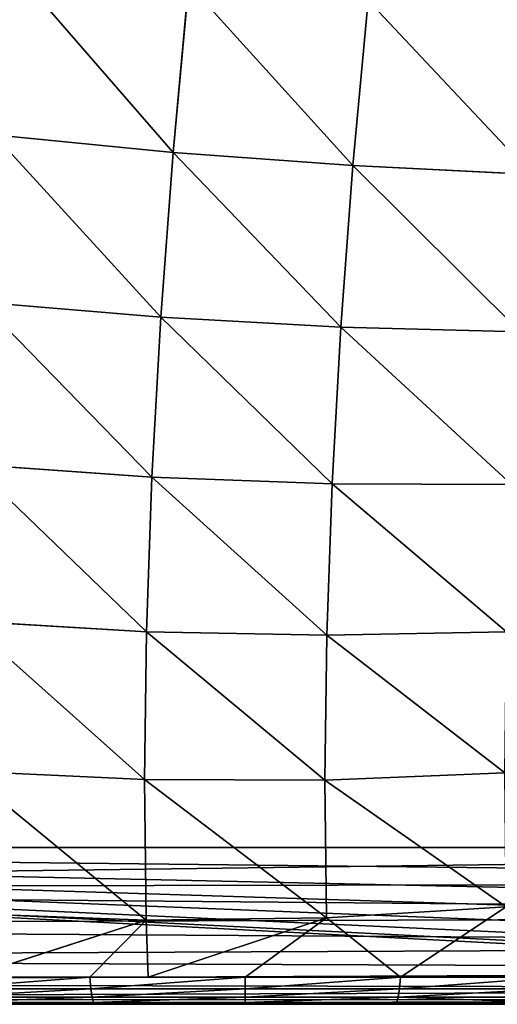
# Model space of a CAD drawing. Units: centimetres. Extents: x -241 to 233, y -180 to 180.
# Drawn here: x 78 to 80, y -30 to -27 of the extents above; entities that cross this region are included whole.
import ezdxf

# ---------------------------------------------------------------- set-up
doc = ezdxf.new("R2010")
doc.units = ezdxf.units.CM
doc.header["$LTSCALE"] = 2.54
doc.layers.get('0').update_dxf_attribs({"true_color": 0xff5454})

# ---------------------------------------------------------------- blocks, each defined once
blk = doc.blocks.new('3DGeom~132_Defintion')
at = {"color": 144, "true_color": 0x007cb0}
for p, q in [((-7.907, 3627.16), (-150.226, 3627.16)), ((-150.226, 3627.16), (-7.907, 3627.16)), ((-150.226, 1087.16), (-7.907, 1087.16)), ((-7.907, 1087.16), (-150.226, 1087.16))]:
    blk.add_line(p, q, dxfattribs=at)
mesh = blk.add_polyface(dxfattribs=at)
corners = [(-152.272, 3627.16, -157.863), (-7.907, 3627.16, -158.132), (-150.226, 3627.16, -158.132), (-5.86, 3627.16, -157.863), (-154.179, 3627.16, -157.073), (-3.953, 3627.16, -157.073), (-155.816, 3627.16, -155.816), (-2.316, 3627.16, -155.816), (-157.073, 3627.16, -154.179), (-1.059, 3627.16, -154.179), (-157.863, 3627.16, -152.272), (-0.269, 3627.16, -152.272), (-158.132, 3627.16, -150.226), (0, 3627.16, -150.226), (-158.132, 3627.16, -7.907), (0, 3627.16, -7.907), (-157.863, 3627.16, -5.86), (-0.198, 3627.16, -6.147), (-0.783, 3627.16, -4.476), (-157.073, 3627.16, -3.953), (-1.725, 3627.16, -2.977), (-155.816, 3627.16, -2.316), (-2.977, 3627.16, -1.725), (-154.179, 3627.16, -1.059), (-4.476, 3627.16, -0.783), (-152.272, 3627.16, -0.269), (-6.147, 3627.16, -0.198), (-150.226, 3627.16), (-7.907, 3627.16)]
mesh.append_faces([[corners[k] for k in face] for face in [(0, 1, 2), (26, 27, 28)]], dxfattribs={"vtx0": -1, "color": 144})
mesh.append_faces([[corners[k] for k in face] for face in [(1, 0, 3), (3, 4, 5), (5, 6, 7), (7, 8, 9), (9, 10, 11), (11, 12, 13), (13, 14, 15), (15, 16, 17), (17, 16, 18), (18, 19, 20), (20, 21, 22), (22, 23, 24), (24, 25, 26)]], dxfattribs={"vtx0": -1, "vtx1": -1, "color": 144})
mesh.append_faces([[corners[k] for k in face] for face in [(3, 0, 4), (5, 4, 6), (7, 6, 8), (9, 8, 10), (11, 10, 12), (13, 12, 14), (15, 14, 16), (18, 16, 19), (20, 19, 21), (22, 21, 23), (24, 23, 25), (26, 25, 27)]], dxfattribs={"vtx0": -1, "vtx2": -1, "color": 144})
mesh = blk.add_polyface(dxfattribs=at)
corners = [(-7.907, 1087.16), (-150.226, 3627.16), (-150.226, 1087.16), (-7.907, 3627.16)]
mesh.append_faces([[corners[k] for k in face] for face in [(0, 1, 2), (1, 0, 3)]], dxfattribs={"vtx0": -1, "color": 144})
mesh = blk.add_polyface(dxfattribs=at)
corners = [(-5.86, 1087.16, -157.863), (-150.226, 1087.16, -158.132), (-7.907, 1087.16, -158.132), (-152.272, 1087.16, -157.863), (-3.953, 1087.16, -157.073), (-154.179, 1087.16, -157.073), (-2.316, 1087.16, -155.816), (-155.816, 1087.16, -155.816), (-1.059, 1087.16, -154.179), (-157.073, 1087.16, -154.179), (-0.269, 1087.16, -152.272), (-157.863, 1087.16, -152.272), (0, 1087.16, -150.226), (-158.132, 1087.16, -150.226), (0, 1087.16, -7.907), (-158.132, 1087.16, -7.907), (-0.198, 1087.16, -6.147), (-157.863, 1087.16, -5.86), (-0.783, 1087.16, -4.476), (-157.073, 1087.16, -3.953), (-1.725, 1087.16, -2.977), (-155.816, 1087.16, -2.316), (-2.977, 1087.16, -1.725), (-154.179, 1087.16, -1.059), (-4.476, 1087.16, -0.783), (-152.272, 1087.16, -0.269), (-6.147, 1087.16, -0.198), (-150.226, 1087.16), (-7.907, 1087.16)]
mesh.append_faces([[corners[k] for k in face] for face in [(0, 1, 2), (27, 26, 28)]], dxfattribs={"vtx0": -1, "color": 144})
mesh.append_faces([[corners[k] for k in face] for face in [(1, 0, 3), (3, 4, 5), (5, 6, 7), (7, 8, 9), (9, 10, 11), (11, 12, 13), (13, 14, 15), (15, 16, 17), (17, 18, 19), (19, 20, 21), (21, 22, 23), (23, 24, 25), (25, 26, 27)]], dxfattribs={"vtx0": -1, "vtx1": -1, "color": 144})
mesh.append_faces([[corners[k] for k in face] for face in [(3, 0, 4), (5, 4, 6), (7, 6, 8), (9, 8, 10), (11, 10, 12), (13, 12, 14), (15, 14, 16), (17, 16, 18), (19, 18, 20), (21, 20, 22), (23, 22, 24), (25, 24, 26)]], dxfattribs={"vtx0": -1, "vtx2": -1, "color": 144})
blk = doc.blocks.new('Group15#2')
at = {"color": 144, "true_color": 0x007cb0, "extrusion": (0, -1, 6.12323e-17), "xscale": 0.05059055221362378, "yscale": 0.05059055221362378, "zscale": 0.05059055221362378}
blk.add_blockref('3DGeom~132_Defintion', (166.05, 0), dxfattribs=at)
blk = doc.blocks.new('Group14#2')
at = {"color": 0}
blk.add_blockref('Group15#2', (0, 0), dxfattribs=at)
blk = doc.blocks.new('3DGeom~165_Defintion')
at = {"color": 0}
for p, q in [((19.96, 1643.54, 394.64), (27.42, 1609.41, 516.16)), ((19.96, 1643.54, 394.64), (27.42, 1609.41, 516.16)), ((149.28, 1638.76, 386.69), (156.59, 1605.32, 505.76)), ((149.28, 1638.76, 386.69), (156.59, 1605.32, 505.76)), ((27.42, 1609.41, 516.16), (-101.91, 1604.03, 523.52)), ((27.42, 1609.41, 516.16), (-101.91, 1604.03, 523.52)), ((156.59, 1605.32, 505.76), (27.42, 1609.41, 516.16)), ((27.42, 1609.41, 516.16), (36.84, 1566.28, 634.64)), ((27.42, 1609.41, 516.16), (36.84, 1566.28, 634.64)), ((156.59, 1605.32, 505.76), (27.42, 1609.41, 516.16)), ((284.84, 1591.79, 492.39), (156.59, 1605.32, 505.76)), ((156.59, 1605.32, 505.76), (165.82, 1563.06, 621.86)), ((156.59, 1605.32, 505.76), (165.82, 1563.06, 621.86)), ((284.84, 1591.79, 492.39), (156.59, 1605.32, 505.76)), ((36.84, 1566.28, 634.64), (-92.36, 1560.28, 643.69)), ((36.84, 1566.28, 634.64), (-92.36, 1560.28, 643.69)), ((165.82, 1563.06, 621.86), (36.84, 1566.28, 634.64)), ((36.84, 1566.28, 634.64), (48.17, 1514.41, 749.4)), ((36.84, 1566.28, 634.64), (48.17, 1514.41, 749.4)), ((165.82, 1563.06, 621.86), (36.84, 1566.28, 634.64)), ((293.82, 1550.64, 605.42), (165.82, 1563.06, 621.86)), ((165.82, 1563.06, 621.86), (176.92, 1512.24, 734.3)), ((165.82, 1563.06, 621.86), (176.92, 1512.24, 734.3)), ((293.82, 1550.64, 605.42), (165.82, 1563.06, 621.86)), ((48.17, 1514.41, 749.4), (-80.87, 1507.68, 760.09)), ((48.17, 1514.41, 749.4), (-80.87, 1507.68, 760.09)), ((176.92, 1512.24, 734.3), (48.17, 1514.41, 749.4)), ((48.17, 1514.41, 749.4), (61.34, 1454.11, 859.75)), ((48.17, 1514.41, 749.4), (61.34, 1454.11, 859.75)), ((176.92, 1512.24, 734.3), (48.17, 1514.41, 749.4)), ((304.63, 1501.16, 714.89), (176.92, 1512.24, 734.3)), ((176.92, 1512.24, 734.3), (189.82, 1453.15, 842.43)), ((176.92, 1512.24, 734.3), (189.82, 1453.15, 842.43)), ((304.63, 1501.16, 714.89), (176.92, 1512.24, 734.3)), ((61.34, 1454.11, 859.75), (-67.51, 1446.51, 872.01)), ((61.34, 1454.11, 859.75), (-67.51, 1446.51, 872.01)), ((189.82, 1453.15, 842.43), (61.34, 1454.11, 859.75)), ((61.34, 1454.11, 859.75), (76.27, 1385.72, 965.05)), ((61.34, 1454.11, 859.75), (76.27, 1385.72, 965.05)), ((189.82, 1453.15, 842.43), (61.34, 1454.11, 859.75)), ((317.19, 1443.64, 820.16), (189.82, 1453.15, 842.43)), ((189.82, 1453.15, 842.43), (204.46, 1386.14, 945.61)), ((189.82, 1453.15, 842.43), (204.46, 1386.14, 945.61)), ((317.19, 1443.64, 820.16), (189.82, 1453.15, 842.43)), ((76.27, 1385.72, 965.05), (-52.36, 1377.15, 978.81)), ((76.27, 1385.72, 965.05), (-52.36, 1377.15, 978.81)), ((204.46, 1386.14, 945.61), (76.27, 1385.72, 965.05)), ((204.46, 1386.14, 945.61), (76.27, 1385.72, 965.05)), ((76.27, 1385.72, 965.05), (92.88, 1309.65, 1064.68)), ((76.27, 1385.72, 965.05), (92.88, 1309.65, 1064.68)), ((331.44, 1378.4, 920.61), (204.46, 1386.14, 945.61)), ((204.46, 1386.14, 945.61), (220.73, 1311.6, 1043.23)), ((204.46, 1386.14, 945.61), (220.73, 1311.6, 1043.23)), ((331.44, 1378.4, 920.61), (204.46, 1386.14, 945.61)), ((220.73, 1311.6, 1043.23), (92.88, 1309.65, 1064.68)), ((220.73, 1311.6, 1043.23), (92.88, 1309.65, 1064.68)), ((100.47, 1273.98, 1105.12), (220.73, 1311.6, 1043.23)), ((100.47, 1273.98, 1105.12), (220.73, 1311.6, 1043.23)), ((169.45, 1277.04, 1094.45), (220.73, 1311.6, 1043.23)), ((169.45, 1277.04, 1094.45), (220.73, 1311.6, 1043.23)), ((347.29, 1305.84, 1015.65), (220.73, 1311.6, 1043.23)), ((220.73, 1311.6, 1043.23), (279.92, 1272.14, 1077.34)), ((220.73, 1311.6, 1043.23), (279.92, 1272.14, 1077.34)), ((347.29, 1305.84, 1015.65), (220.73, 1311.6, 1043.23)), ((92.88, 1309.65, 1064.68), (-35.51, 1300, 1079.86)), ((92.88, 1309.65, 1064.68), (-35.51, 1300, 1079.86)), ((-27.02, 1260.63, 1124.86), (92.88, 1309.65, 1064.68)), ((-27.02, 1260.63, 1124.86), (92.88, 1309.65, 1064.68)), ((58.97, 1272.14, 1111.55), (92.88, 1309.65, 1064.68)), ((58.97, 1272.14, 1111.55), (92.88, 1309.65, 1064.68)), ((100.47, 1273.98, 1105.12), (92.88, 1309.65, 1064.68)), ((100.47, 1273.98, 1105.12), (92.88, 1309.65, 1064.68)), ((169.45, 1277.04, 1094.45), (170.7, 1268.23, 1102.55)), ((169.45, 1277.04, 1094.45), (170.7, 1268.23, 1102.55)), ((60.99, 1263.36, 1119.54), (170.7, 1268.23, 1102.55)), ((60.99, 1263.36, 1119.54), (170.7, 1268.23, 1102.55)), ((170.7, 1268.23, 1102.55), (280.42, 1263.36, 1085.56)), ((170.7, 1268.23, 1102.55), (280.42, 1263.36, 1085.56)), ((170.7, 1268.23, 1102.55), (171.64, 1257.87, 1108.62)), ((170.7, 1268.23, 1102.55), (171.64, 1257.87, 1108.62)), ((279.92, 1272.14, 1077.34), (389.55, 1257.47, 1060.37)), ((279.92, 1272.14, 1077.34), (280.42, 1263.36, 1085.56)), ((279.92, 1272.14, 1077.34), (280.42, 1263.36, 1085.56)), ((279.92, 1272.14, 1077.34), (389.55, 1257.47, 1060.37)), ((60.99, 1263.36, 1119.54), (62.82, 1253.04, 1125.47)), ((60.99, 1263.36, 1119.54), (62.82, 1253.04, 1125.47)), ((280.42, 1263.36, 1085.56), (389.29, 1248.79, 1068.71)), ((280.42, 1263.36, 1085.56), (389.29, 1248.79, 1068.71)), ((280.42, 1263.36, 1085.56), (280.46, 1253.04, 1091.77)), ((280.42, 1263.36, 1085.56), (280.46, 1253.04, 1091.77)), ((62.82, 1253.04, 1125.47), (171.64, 1257.87, 1108.62)), ((62.82, 1253.04, 1125.47), (171.64, 1257.87, 1108.62)), ((171.64, 1257.87, 1108.62), (280.46, 1253.04, 1091.77)), ((171.64, 1257.87, 1108.62), (280.46, 1253.04, 1091.77)), ((171.64, 1257.87, 1108.62), (172.22, 1246.44, 1112.38)), ((171.64, 1257.87, 1108.62), (172.22, 1246.44, 1112.38)), ((-45.16, 1238.59, 1142.19), (62.82, 1253.04, 1125.47)), ((-45.16, 1238.59, 1142.19), (62.82, 1253.04, 1125.47)), ((62.82, 1253.04, 1125.47), (64.39, 1241.66, 1129.07)), ((62.82, 1253.04, 1125.47), (64.39, 1241.66, 1129.07)), ((64.39, 1241.66, 1129.07), (172.22, 1246.44, 1112.38)), ((64.39, 1241.66, 1129.07), (172.22, 1246.44, 1112.38)), ((172.22, 1246.44, 1112.38), (280.05, 1241.66, 1095.68)), ((172.22, 1246.44, 1112.38), (280.05, 1241.66, 1095.68)), ((172.22, 1246.44, 1112.38), (172.42, 1234.47, 1113.65)), ((172.22, 1246.44, 1112.38), (172.42, 1234.47, 1113.65)), ((280.46, 1253.04, 1091.77), (280.05, 1241.66, 1095.68)), ((280.46, 1253.04, 1091.77), (280.05, 1241.66, 1095.68)), ((280.46, 1253.04, 1091.77), (388.44, 1238.59, 1075.05)), ((280.46, 1253.04, 1091.77), (388.44, 1238.59, 1075.05)), ((-42.61, 1227.34, 1145.64), (64.39, 1241.66, 1129.07)), ((-42.61, 1227.34, 1145.64), (64.39, 1241.66, 1129.07)), ((64.39, 1241.66, 1129.07), (65.63, 1229.73, 1130.18)), ((64.39, 1241.66, 1129.07), (65.63, 1229.73, 1130.18)), ((280.05, 1241.66, 1095.68), (279.21, 1229.73, 1097.11)), ((280.05, 1241.66, 1095.68), (279.21, 1229.73, 1097.11)), ((280.05, 1241.66, 1095.68), (387.06, 1227.34, 1079.11)), ((280.05, 1241.66, 1095.68), (387.06, 1227.34, 1079.11))]:
    blk.add_line(p, q, dxfattribs=at)
at = {"color": 18, "true_color": 0x000000}
for p, q in [((347.29, 1305.84, 1015.65), (279.92, 1272.14, 1077.34)), ((347.29, 1305.84, 1015.65), (279.92, 1272.14, 1077.34)), ((169.45, 1277.04, 1094.45), (58.97, 1272.14, 1111.55)), ((100.47, 1273.98, 1105.12), (169.45, 1277.04, 1094.45)), ((169.45, 1277.04, 1094.45), (279.92, 1272.14, 1077.34)), ((169.45, 1277.04, 1094.45), (279.92, 1272.14, 1077.34)), ((58.97, 1272.14, 1111.55), (-50.66, 1257.47, 1128.52)), ((-27.02, 1260.63, 1124.86), (58.97, 1272.14, 1111.55)), ((58.97, 1272.14, 1111.55), (100.47, 1273.98, 1105.12)), ((58.97, 1272.14, 1111.55), (60.99, 1263.36, 1119.54)), ((58.97, 1272.14, 1111.55), (60.99, 1263.36, 1119.54)), ((-47.88, 1248.79, 1136.39), (60.99, 1263.36, 1119.54)), ((-47.88, 1248.79, 1136.39), (60.99, 1263.36, 1119.54)), ((65.63, 1229.73, 1130.18), (172.42, 1234.47, 1113.65)), ((172.42, 1234.47, 1113.65), (65.63, 1229.73, 1130.18)), ((172.42, 1234.47, 1113.65), (279.21, 1229.73, 1097.11)), ((279.21, 1229.73, 1097.11), (172.42, 1234.47, 1113.65)), ((-40.35, 1215.55, 1146.59), (65.63, 1229.73, 1130.18)), ((65.63, 1229.73, 1130.18), (-40.35, 1215.55, 1146.59)), ((279.21, 1229.73, 1097.11), (385.19, 1215.55, 1080.7)), ((385.19, 1215.55, 1080.7), (279.21, 1229.73, 1097.11)), ((1174.7, 0, 958.47), (-829.86, 0, 1268.82)), ((-829.86, 0, 1268.82), (1174.7, 0, 958.47))]:
    blk.add_line(p, q, dxfattribs=at)
mesh = blk.add_polyface(dxfattribs=at)
corners = [(-109.47, 1638.65, 400.26), (27.42, 1609.41, 516.16), (19.96, 1643.54, 394.64), (-101.91, 1604.03, 523.52)]
mesh.append_faces([[corners[k] for k in face] for face in [(0, 1, 2), (1, 0, 3)]], dxfattribs={"vtx0": -1, "color": 18})
mesh = blk.add_polyface(dxfattribs=at)
corners = [(19.96, 1643.54, 394.64), (156.59, 1605.32, 505.76), (149.28, 1638.76, 386.69), (27.42, 1609.41, 516.16)]
mesh.append_faces([[corners[k] for k in face] for face in [(0, 1, 2), (1, 0, 3)]], dxfattribs={"vtx0": -1, "color": 18})
mesh = blk.add_polyface(dxfattribs=at)
corners = [(149.28, 1638.76, 386.69), (284.84, 1591.79, 492.39), (277.73, 1624.35, 376.46), (156.59, 1605.32, 505.76)]
mesh.append_faces([[corners[k] for k in face] for face in [(0, 1, 2), (1, 0, 3)]], dxfattribs={"vtx0": -1, "color": 18})
mesh = blk.add_polyface(dxfattribs=at)
corners = [(-101.91, 1604.03, 523.52), (36.84, 1566.28, 634.64), (27.42, 1609.41, 516.16), (-92.36, 1560.28, 643.69)]
mesh.append_faces([[corners[k] for k in face] for face in [(0, 1, 2), (1, 0, 3)]], dxfattribs={"vtx0": -1, "color": 18})
mesh = blk.add_polyface(dxfattribs=at)
corners = [(27.42, 1609.41, 516.16), (165.82, 1563.06, 621.86), (156.59, 1605.32, 505.76), (36.84, 1566.28, 634.64)]
mesh.append_faces([[corners[k] for k in face] for face in [(0, 1, 2), (1, 0, 3)]], dxfattribs={"vtx0": -1, "color": 18})
mesh = blk.add_polyface(dxfattribs=at)
corners = [(156.59, 1605.32, 505.76), (293.82, 1550.64, 605.42), (284.84, 1591.79, 492.39), (165.82, 1563.06, 621.86)]
mesh.append_faces([[corners[k] for k in face] for face in [(0, 1, 2), (1, 0, 3)]], dxfattribs={"vtx0": -1, "color": 18})
mesh = blk.add_polyface(dxfattribs=at)
corners = [(-92.36, 1560.28, 643.69), (48.17, 1514.41, 749.4), (36.84, 1566.28, 634.64), (-80.87, 1507.68, 760.09)]
mesh.append_faces([[corners[k] for k in face] for face in [(0, 1, 2), (1, 0, 3)]], dxfattribs={"vtx0": -1, "color": 18})
mesh = blk.add_polyface(dxfattribs=at)
corners = [(36.84, 1566.28, 634.64), (176.92, 1512.24, 734.3), (165.82, 1563.06, 621.86), (48.17, 1514.41, 749.4)]
mesh.append_faces([[corners[k] for k in face] for face in [(0, 1, 2), (1, 0, 3)]], dxfattribs={"vtx0": -1, "color": 18})
mesh = blk.add_polyface(dxfattribs=at)
corners = [(165.82, 1563.06, 621.86), (304.63, 1501.16, 714.89), (293.82, 1550.64, 605.42), (176.92, 1512.24, 734.3)]
mesh.append_faces([[corners[k] for k in face] for face in [(0, 1, 2), (1, 0, 3)]], dxfattribs={"vtx0": -1, "color": 18})
mesh = blk.add_polyface(dxfattribs=at)
corners = [(-80.87, 1507.68, 760.09), (61.34, 1454.11, 859.75), (48.17, 1514.41, 749.4), (-67.51, 1446.51, 872.01)]
mesh.append_faces([[corners[k] for k in face] for face in [(0, 1, 2), (1, 0, 3)]], dxfattribs={"vtx0": -1, "color": 18})
mesh = blk.add_polyface(dxfattribs=at)
corners = [(48.17, 1514.41, 749.4), (189.82, 1453.15, 842.43), (176.92, 1512.24, 734.3), (61.34, 1454.11, 859.75)]
mesh.append_faces([[corners[k] for k in face] for face in [(0, 1, 2), (1, 0, 3)]], dxfattribs={"vtx0": -1, "color": 18})
mesh = blk.add_polyface(dxfattribs=at)
corners = [(176.92, 1512.24, 734.3), (317.19, 1443.64, 820.16), (304.63, 1501.16, 714.89), (189.82, 1453.15, 842.43)]
mesh.append_faces([[corners[k] for k in face] for face in [(0, 1, 2), (1, 0, 3)]], dxfattribs={"vtx0": -1, "color": 18})
mesh = blk.add_polyface(dxfattribs=at)
corners = [(-67.51, 1446.51, 872.01), (76.27, 1385.72, 965.05), (61.34, 1454.11, 859.75), (-52.36, 1377.15, 978.81)]
mesh.append_faces([[corners[k] for k in face] for face in [(0, 1, 2), (1, 0, 3)]], dxfattribs={"vtx0": -1, "color": 18})
mesh = blk.add_polyface(dxfattribs=at)
corners = [(61.34, 1454.11, 859.75), (204.46, 1386.14, 945.61), (189.82, 1453.15, 842.43), (76.27, 1385.72, 965.05)]
mesh.append_faces([[corners[k] for k in face] for face in [(0, 1, 2), (1, 0, 3)]], dxfattribs={"vtx0": -1, "color": 18})
mesh = blk.add_polyface(dxfattribs=at)
corners = [(189.82, 1453.15, 842.43), (331.44, 1378.4, 920.61), (317.19, 1443.64, 820.16), (204.46, 1386.14, 945.61)]
mesh.append_faces([[corners[k] for k in face] for face in [(0, 1, 2), (1, 0, 3)]], dxfattribs={"vtx0": -1, "color": 18})
mesh = blk.add_polyface(dxfattribs=at)
corners = [(-52.36, 1377.15, 978.81), (92.88, 1309.65, 1064.68), (76.27, 1385.72, 965.05), (-35.51, 1300, 1079.86)]
mesh.append_faces([[corners[k] for k in face] for face in [(0, 1, 2), (1, 0, 3)]], dxfattribs={"vtx0": -1, "color": 18})
mesh = blk.add_polyface(dxfattribs=at)
corners = [(76.27, 1385.72, 965.05), (220.73, 1311.6, 1043.23), (204.46, 1386.14, 945.61), (92.88, 1309.65, 1064.68)]
mesh.append_faces([[corners[k] for k in face] for face in [(0, 1, 2), (1, 0, 3)]], dxfattribs={"vtx0": -1, "color": 18})
mesh = blk.add_polyface(dxfattribs=at)
corners = [(204.46, 1386.14, 945.61), (347.29, 1305.84, 1015.65), (331.44, 1378.4, 920.61), (220.73, 1311.6, 1043.23)]
mesh.append_faces([[corners[k] for k in face] for face in [(0, 1, 2), (1, 0, 3)]], dxfattribs={"vtx0": -1, "color": 18})
mesh = blk.add_polyface(dxfattribs=at)
corners = [(100.47, 1273.98, 1105.12), (220.73, 1311.6, 1043.23), (92.88, 1309.65, 1064.68)]
mesh.append_faces([[corners[k] for k in face] for face in [(0, 1, 2)]], dxfattribs={"color": 18})
mesh = blk.add_polyface(dxfattribs=at)
corners = [(100.47, 1273.98, 1105.12), (169.45, 1277.04, 1094.45), (220.73, 1311.6, 1043.23)]
mesh.append_faces([[corners[k] for k in face] for face in [(0, 1, 2)]], dxfattribs={"color": 18})
mesh = blk.add_polyface(dxfattribs=at)
corners = [(169.45, 1277.04, 1094.45), (279.92, 1272.14, 1077.34), (220.73, 1311.6, 1043.23)]
mesh.append_faces([[corners[k] for k in face] for face in [(0, 1, 2)]], dxfattribs={"color": 18})
mesh = blk.add_polyface(dxfattribs=at)
corners = [(279.92, 1272.14, 1077.34), (347.29, 1305.84, 1015.65), (220.73, 1311.6, 1043.23)]
mesh.append_faces([[corners[k] for k in face] for face in [(0, 1, 2)]], dxfattribs={"color": 18})
mesh = blk.add_polyface(dxfattribs=at)
corners = [(-27.02, 1260.63, 1124.86), (92.88, 1309.65, 1064.68), (-35.51, 1300, 1079.86)]
mesh.append_faces([[corners[k] for k in face] for face in [(0, 1, 2)]], dxfattribs={"color": 18})
mesh = blk.add_polyface(dxfattribs=at)
corners = [(-27.02, 1260.63, 1124.86), (58.97, 1272.14, 1111.55), (92.88, 1309.65, 1064.68)]
mesh.append_faces([[corners[k] for k in face] for face in [(0, 1, 2)]], dxfattribs={"color": 18})
mesh = blk.add_polyface(dxfattribs=at)
corners = [(58.97, 1272.14, 1111.55), (100.47, 1273.98, 1105.12), (92.88, 1309.65, 1064.68)]
mesh.append_faces([[corners[k] for k in face] for face in [(0, 1, 2)]], dxfattribs={"color": 18})
mesh = blk.add_polyface(dxfattribs=at)
corners = [(279.92, 1272.14, 1077.34), (389.55, 1257.47, 1060.37), (347.29, 1305.84, 1015.65)]
mesh.append_faces([[corners[k] for k in face] for face in [(0, 1, 2)]], dxfattribs={"color": 18})
mesh = blk.add_polyface(dxfattribs=at)
corners = [(60.99, 1263.36, 1119.54), (169.45, 1277.04, 1094.45), (58.97, 1272.14, 1111.55), (170.7, 1268.23, 1102.55)]
mesh.append_faces([[corners[k] for k in face] for face in [(0, 1, 2), (1, 0, 3)]], dxfattribs={"vtx0": -1, "color": 18})
mesh = blk.add_polyface(dxfattribs=at)
corners = [(170.7, 1268.23, 1102.55), (279.92, 1272.14, 1077.34), (169.45, 1277.04, 1094.45), (280.42, 1263.36, 1085.56)]
mesh.append_faces([[corners[k] for k in face] for face in [(0, 1, 2), (1, 0, 3)]], dxfattribs={"vtx0": -1, "color": 18})
mesh = blk.add_polyface(dxfattribs=at)
corners = [(-47.88, 1248.79, 1136.39), (58.97, 1272.14, 1111.55), (-50.66, 1257.47, 1128.52), (60.99, 1263.36, 1119.54)]
mesh.append_faces([[corners[k] for k in face] for face in [(0, 1, 2), (1, 0, 3)]], dxfattribs={"vtx0": -1, "color": 18})
mesh = blk.add_polyface(dxfattribs=at)
corners = [(62.82, 1253.04, 1125.47), (170.7, 1268.23, 1102.55), (60.99, 1263.36, 1119.54), (171.64, 1257.87, 1108.62)]
mesh.append_faces([[corners[k] for k in face] for face in [(0, 1, 2), (1, 0, 3)]], dxfattribs={"vtx0": -1, "color": 18})
mesh = blk.add_polyface(dxfattribs=at)
corners = [(171.64, 1257.87, 1108.62), (280.42, 1263.36, 1085.56), (170.7, 1268.23, 1102.55), (280.46, 1253.04, 1091.77)]
mesh.append_faces([[corners[k] for k in face] for face in [(0, 1, 2), (1, 0, 3)]], dxfattribs={"vtx0": -1, "color": 18})
mesh = blk.add_polyface(dxfattribs=at)
corners = [(280.42, 1263.36, 1085.56), (389.55, 1257.47, 1060.37), (279.92, 1272.14, 1077.34), (389.29, 1248.79, 1068.71)]
mesh.append_faces([[corners[k] for k in face] for face in [(0, 1, 2), (1, 0, 3)]], dxfattribs={"vtx0": -1, "color": 18})
mesh = blk.add_polyface(dxfattribs=at)
corners = [(-45.16, 1238.59, 1142.19), (60.99, 1263.36, 1119.54), (-47.88, 1248.79, 1136.39), (62.82, 1253.04, 1125.47)]
mesh.append_faces([[corners[k] for k in face] for face in [(0, 1, 2), (1, 0, 3)]], dxfattribs={"vtx0": -1, "color": 18})
mesh = blk.add_polyface(dxfattribs=at)
corners = [(280.46, 1253.04, 1091.77), (389.29, 1248.79, 1068.71), (280.42, 1263.36, 1085.56), (388.44, 1238.59, 1075.05)]
mesh.append_faces([[corners[k] for k in face] for face in [(0, 1, 2), (1, 0, 3)]], dxfattribs={"vtx0": -1, "color": 18})
mesh = blk.add_polyface(dxfattribs=at)
corners = [(64.39, 1241.66, 1129.07), (171.64, 1257.87, 1108.62), (62.82, 1253.04, 1125.47), (172.22, 1246.44, 1112.38)]
mesh.append_faces([[corners[k] for k in face] for face in [(0, 1, 2), (1, 0, 3)]], dxfattribs={"vtx0": -1, "color": 18})
mesh = blk.add_polyface(dxfattribs=at)
corners = [(172.22, 1246.44, 1112.38), (280.46, 1253.04, 1091.77), (171.64, 1257.87, 1108.62), (280.05, 1241.66, 1095.68)]
mesh.append_faces([[corners[k] for k in face] for face in [(0, 1, 2), (1, 0, 3)]], dxfattribs={"vtx0": -1, "color": 18})
mesh = blk.add_polyface(dxfattribs=at)
corners = [(-42.61, 1227.34, 1145.64), (62.82, 1253.04, 1125.47), (-45.16, 1238.59, 1142.19), (64.39, 1241.66, 1129.07)]
mesh.append_faces([[corners[k] for k in face] for face in [(0, 1, 2), (1, 0, 3)]], dxfattribs={"vtx0": -1, "color": 18})
mesh = blk.add_polyface(dxfattribs=at)
corners = [(65.63, 1229.73, 1130.18), (172.22, 1246.44, 1112.38), (64.39, 1241.66, 1129.07), (172.42, 1234.47, 1113.65)]
mesh.append_faces([[corners[k] for k in face] for face in [(0, 1, 2), (1, 0, 3)]], dxfattribs={"vtx0": -1, "color": 18})
mesh = blk.add_polyface(dxfattribs=at)
corners = [(172.42, 1234.47, 1113.65), (280.05, 1241.66, 1095.68), (172.22, 1246.44, 1112.38), (279.21, 1229.73, 1097.11)]
mesh.append_faces([[corners[k] for k in face] for face in [(0, 1, 2), (1, 0, 3)]], dxfattribs={"vtx0": -1, "color": 18})
mesh = blk.add_polyface(dxfattribs=at)
corners = [(387.06, 1227.34, 1079.11), (280.46, 1253.04, 1091.77), (280.05, 1241.66, 1095.68), (388.44, 1238.59, 1075.05)]
mesh.append_faces([[corners[k] for k in face] for face in [(0, 1, 2), (1, 0, 3)]], dxfattribs={"vtx0": -1, "color": 18})
mesh = blk.add_polyface(dxfattribs=at)
corners = [(-40.35, 1215.55, 1146.59), (64.39, 1241.66, 1129.07), (-42.61, 1227.34, 1145.64), (65.63, 1229.73, 1130.18)]
mesh.append_faces([[corners[k] for k in face] for face in [(0, 1, 2), (1, 0, 3)]], dxfattribs={"vtx0": -1, "color": 18})
mesh = blk.add_polyface(dxfattribs=at)
corners = [(385.19, 1215.55, 1080.7), (280.05, 1241.66, 1095.68), (279.21, 1229.73, 1097.11), (387.06, 1227.34, 1079.11)]
mesh.append_faces([[corners[k] for k in face] for face in [(0, 1, 2), (1, 0, 3)]], dxfattribs={"vtx0": -1, "color": 18})
mesh = blk.add_polyface(dxfattribs=at)
corners = [(1174.7, 0, 958.47), (-829.86, 703.76, 1268.82), (-829.86, 0, 1268.82), (-765.13, 789.84, 1258.8), (-693.2, 869.86, 1247.67), (-614.63, 943.2, 1235.5), (-530.01, 1009.3, 1222.4), (-440, 1067.65, 1208.46), (-345.28, 1117.8, 1193.8), (-246.6, 1159.37, 1178.52), (-144.69, 1192.04, 1162.74), (-40.35, 1215.55, 1146.59), (65.63, 1229.73, 1130.18), (172.42, 1234.47, 1113.65), (279.21, 1229.73, 1097.11), (385.19, 1215.55, 1080.7), (489.53, 1192.04, 1064.55), (591.44, 1159.37, 1048.77), (690.12, 1117.8, 1033.49), (784.84, 1067.65, 1018.83), (874.85, 1009.3, 1004.89), (959.47, 943.2, 991.79), (1038.04, 869.86, 979.63), (1109.97, 789.84, 968.49), (1174.7, 703.76, 958.47)]
mesh.append_faces([[corners[k] for k in face] for face in [(0, 1, 2), (23, 0, 24)]], dxfattribs={"vtx0": -1, "color": 18})
mesh.append_faces([[corners[k] for k in face] for face in [(1, 0, 3), (3, 0, 4), (4, 0, 5), (5, 0, 6), (6, 0, 7), (7, 0, 8), (8, 0, 9), (9, 0, 10), (10, 0, 11), (11, 0, 12), (12, 0, 13), (13, 0, 14), (14, 0, 15), (15, 0, 16), (16, 0, 17), (17, 0, 18), (18, 0, 19), (19, 0, 20), (20, 0, 21), (21, 0, 22), (22, 0, 23)]], dxfattribs={"vtx0": -1, "vtx1": -1, "color": 18})
mesh = blk.add_polyface(dxfattribs=at)
corners = [(879.89, 0, -1265.28), (829.86, 0, -1268.82), (855.07, 0, -1269.87), (-1174.7, 0, -958.47), (903.06, 0, -1255.28), (923.42, 0, -1240.38), (939.96, 0, -1221.31), (951.84, 0, -1199.05), (958.47, 0, -1174.7), (1268.82, 0, 829.86), (-1199.05, 0, -951.84), (-1221.31, 0, -939.96), (-1240.38, 0, -923.42), (-1255.28, 0, -903.06), (-1265.28, 0, -879.89), (-1269.87, 0, -855.07), (-1268.82, 0, -829.86), (-958.47, 0, 1174.7), (1269.87, 0, 855.07), (1265.28, 0, 879.89), (1255.28, 0, 903.06), (1240.38, 0, 923.42), (1221.31, 0, 939.96), (1199.05, 0, 951.84), (1174.7, 0, 958.47), (-829.86, 0, 1268.82), (-951.84, 0, 1199.05), (-939.96, 0, 1221.31), (-923.42, 0, 1240.38), (-903.06, 0, 1255.28), (-879.89, 0, 1265.28), (-855.07, 0, 1269.87)]
mesh.append_faces([[corners[k] for k in face] for face in [(0, 1, 2), (30, 25, 31)]], dxfattribs={"vtx0": -1, "color": 18})
mesh.append_faces([[corners[k] for k in face] for face in [(1, 0, 3), (3, 9, 10), (10, 9, 11), (11, 9, 12), (12, 9, 13), (13, 9, 14), (14, 9, 15), (15, 9, 16), (16, 9, 17), (17, 25, 26), (26, 25, 27), (27, 25, 28), (28, 25, 29), (29, 25, 30)]], dxfattribs={"vtx0": -1, "vtx1": -1, "color": 18})
mesh.append_faces([[corners[k] for k in face] for face in [(3, 0, 4), (3, 4, 5), (3, 5, 6), (3, 6, 7), (3, 7, 8), (3, 8, 9), (17, 9, 18), (17, 18, 19), (17, 19, 20), (17, 20, 21), (17, 21, 22), (17, 22, 23), (17, 23, 24), (17, 24, 25)]], dxfattribs={"vtx0": -1, "vtx2": -1, "color": 18})
blk = doc.blocks.new('Group25')
at = {"color": 18, "true_color": 0x000000, "extrusion": (-0.153002, -0.988226, 6.05114e-17), "xscale": 0.003549513795713741, "yscale": 0.00354951379571374, "zscale": 0.003549513795713741}
blk.add_blockref('3DGeom~165_Defintion', (159.53, 183.5, -28.7469), dxfattribs=at)
blk = doc.blocks.new('Group24')
at = {"color": 0}
blk.add_blockref('Group25', (0, 0), dxfattribs=at)
blk = doc.blocks.new('Grupuj#2')
at = {"color": 0}
for name in ['Group24', 'Group14#2']:
    blk.add_blockref(name, (0, 0, -55), dxfattribs=at)
blk = doc.blocks.new('0408')
at = {"color": 7, "linetype": 'Continuous', "lineweight": 25}
for p, q in [((285.3009, 392.8686), (292.7491, 392.8686)), ((292.625, 392.7997), (285.425, 392.7997))]:
    blk.add_line(p, q, dxfattribs=at)
blk = doc.blocks.new('0408-2D')
blk.add_blockref('0408', (0, 0))

msp = doc.modelspace()

# ---------------------------------------------------------------- block references
at = {"color": 0}
for name, p in [('0408-2D', (-210.042, -422.7998, 0.0043)), ('Grupuj#2', (-83.067, -30.0001, 0))]:
    msp.add_blockref(name, p, dxfattribs=at)

doc.saveas('drawing.dxf')
